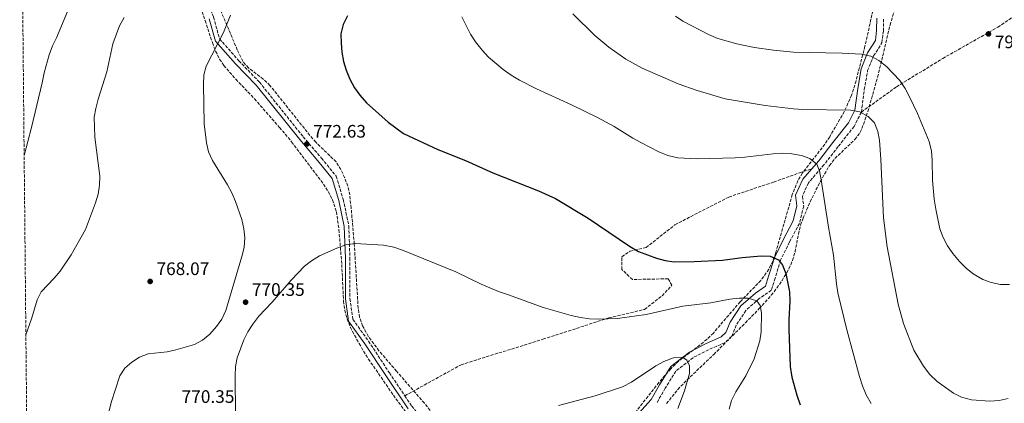
# Model space of a CAD drawing. Units: metres. Extents: x 566537 to 569974, y 4726439 to 4728786.
# Drawn here: x 566547 to 567090, y 4727415 to 4727627 of the extents above; entities that cross this region are included whole.
import ezdxf

# ---------------------------------------------------------------- set-up
doc = ezdxf.new("R2010")
doc.units = ezdxf.units.M
doc.header["$MEASUREMENT"] = 0
doc.linetypes.add('DGN Style 3', pattern=[2.435891, 1.739922, -0.695969])
for name, color, linetype, lineweight in [('Camino', 7, 'DGN Style 3', 0), ('Cota de punto acotado terreno', 7, 'Continuous', 0), ('Curva de nivel directora', 30, 'Continuous', 30), ('Curva de nivel intermedia', 30, 'Continuous', 0), ('Margen derecho', 7, 'Continuous', 0), ('Punto acotado terreno (símbolo)', 7, 'Continuous', 0), ('Senda', 7, 'DGN Style 3', 0), ('Zona arbolada', 92, 'DGN Style 3', 0)]:
    doc.layers.add(name, color=color, linetype=linetype, lineweight=lineweight)
doc.styles.add('Style-Arial', font='arial.ttf')

# ---------------------------------------------------------------- blocks, each defined once
blk = doc.blocks.new('5PATER')
at = {"layer": 'Punto acotado terreno (símbolo)', "linetype": 'Continuous', "lineweight": 0}
h = blk.add_hatch(color=51, dxfattribs=at)
edge = h.paths.add_edge_path()
edge.add_ellipse((0, 0), major_axis=(-0.11, -0.111), ratio=0.999422, start_angle=0, end_angle=360)

msp = doc.modelspace()

# ---------------------------------------------------------------- linework, layer by layer
at = {"layer": 'Camino', "color": 7, "linetype": 'DGN Style 3', "lineweight": 0}
for points in [[(566646.53, 4727710.03, 762.08), (566647.25, 4727705.06, 761.76), (566645.67, 4727696.35, 761.76), (566643.09, 4727686.66, 763.28), (566640.24, 4727674.48, 764.04), (566640.16, 4727665.76, 764.8), (566642.8, 4727655.02, 766.32), (566653.52, 4727628.27, 769.36), (566656.89, 4727616.28, 769.36), (566667.5, 4727604.23, 770.89), (566678.85, 4727592.42, 771.65), (566702.98, 4727562.3, 772.41), (566713.09, 4727550.5, 772.41), (566721.22, 4727540.46, 771.65), (566725.09, 4727527.72, 771.65), (566728.19, 4727513, 770.89), (566728.78, 4727495.3, 770.89), (566728.82, 4727472.88, 770.13), (566730.46, 4727461.41, 768.6), (566739.07, 4727449.37, 768.6), (566750.61, 4727431.83, 767.08), (566759.09, 4727419.2, 766.56)], [(567011.13, 4727575.91, 785.65), (567012.74, 4727588.35, 787.17), (567014.58, 4727598.8, 788.69), (567017.9, 4727606.99, 790.21), (567022.45, 4727614.17, 790.97), (567023.25, 4727620.64, 791.73), (567023.32, 4727627.62, 791.73)], [(567011.13, 4727575.91, 785.65), (567007.08, 4727567.98, 783.36), (566998.25, 4727556.85, 782.6), (566990.44, 4727546.71, 780.32), (566981.88, 4727536.82, 778.8), (566978.57, 4727529.38, 778.8), (566979.27, 4727523.89, 778.8), (566976.94, 4727514.45, 778.8), (566971.36, 4727504.03, 776.52), (566966.54, 4727494.11, 775), (566963.46, 4727484.18, 773.48), (566961.41, 4727477.47, 773.48), (566954.89, 4727473.05, 771.2), (566947.35, 4727466.39, 769.68), (566942.05, 4727458.22, 768.92), (566939.5, 4727452.01, 767.4), (566935.73, 4727448.56, 767.4), (566926.73, 4727444.66, 766.64), (566918.22, 4727440.25, 765.88), (566908.68, 4727432.86, 764.36), (566902.87, 4727423.45, 763.6), (566898.06, 4727415.02, 763.6)], [(566759.09, 4727419.2, 766.56), (566762.9, 4727413.53, 766.32), (566781.39, 4727391.69, 764.04), (566793.41, 4727371.4, 763.28), (566803.43, 4727351.13, 761.76), (566818.98, 4727335.29, 760.24), (566841.01, 4727308.48, 757.52)]]:
    msp.add_polyline3d(points, dxfattribs=at)
at = {"layer": 'Curva de nivel directora', "color": 30, "linetype": 'Continuous', "lineweight": 30, "elevation": 775, "flags": 128}
for points in [[(566727.48, 4727629.06), (566725.09, 4727624.25), (566723.87, 4727619.04), (566723.88, 4727614.04), (566724.41, 4727609.04), (566725.23, 4727603.81), (566726.67, 4727599.02), (566728.69, 4727594), (566731.37, 4727589.32), (566734.31, 4727585.28), (566737.95, 4727581.09), (566749.94, 4727570.3), (566758.34, 4727564.16), (566777.26, 4727555.22), (566792.55, 4727549.24), (566807.6, 4727542.32), (566832.85, 4727532.43), (566842.31, 4727528.15), (566860.37, 4727517.38), (566883.08, 4727501.81), (566888.05, 4727498.94), (566897.94, 4727495.26), (566902.89, 4727493.91), (566907.85, 4727493.27), (566918.82, 4727493.31), (566934.46, 4727494.18), (566945.29, 4727495.57), (566955.81, 4727496.43), (566960.84, 4727496.25), (566965.33, 4727494.25), (566967.58, 4727491.36), (566969.36, 4727486.68), (566971.37, 4727476.56), (566971.65, 4727471.57), (566971.04, 4727461.26), (566971.11, 4727455.89), (566971.84, 4727435.33)], [(566971.84, 4727435.33), (566972.7, 4727429.6), (566975.46, 4727419.51), (566977.33, 4727414.28)]]:
    msp.add_lwpolyline(points, dxfattribs=at)
at = {"layer": 'Curva de nivel intermedia', "color": 30, "linetype": 'Continuous', "lineweight": 0, "flags": 128}
for points, elevation in [([(566574.67, 4727635.82), (566566.79, 4727616.95), (566564.58, 4727612.46), (566562.78, 4727607.45), (566559.93, 4727597.55), (566558.92, 4727592.14), (566553.11, 4727567.3), (566548.97, 4727552.01)], 760), ([(566662.95, 4727629.35), (566658.95, 4727619.85), (566649.5, 4727601.33), (566648.2, 4727596.5), (566647.9, 4727591.05), (566648.3, 4727569.34), (566649.57, 4727558.88), (566650.78, 4727554.03), (566652.97, 4727549.16), (566661.18, 4727535.79), (566663.56, 4727531.39), (566665.67, 4727526.6), (566669.17, 4727516.58), (566670.29, 4727511.47), (566670.88, 4727506.51), (566670.48, 4727501.07), (566669.21, 4727496.12), (566660.28, 4727466.38), (566658.02, 4727461.5), (566655.16, 4727457.4), (566651.48, 4727453.27), (566647.4, 4727449.91), (566642.96, 4727447.6), (566632.79, 4727444.56), (566627.88, 4727443.57), (566617.49, 4727442.48), (566612.7, 4727440.56), (566608.43, 4727437.79), (566604.48, 4727434.43), (566601.81, 4727430.2), (566596.93, 4727415.5), (566593.29, 4727400.61)], 770), ([(566851.8, 4727630.22), (566864, 4727618.2), (566871.76, 4727611.68), (566881.06, 4727605.11), (566890.12, 4727600.18), (566910, 4727591.59), (566920.54, 4727587.84), (566935.85, 4727583.18), (566957.94, 4727579.57), (566973.67, 4727577.75), (566978.76, 4727577.38), (567005.2, 4727577), (567010.35, 4727576.04), (567014.9, 4727573.45), (567018.41, 4727569.89), (567020.25, 4727565.24), (567021.09, 4727560.31), (567021.84, 4727549.73), (567023.27, 4727517.54), (567025.28, 4727501.53), (567031.52, 4727469.8), (567034.42, 4727459.06), (567040.17, 4727444.38), (567045.38, 4727435.54), (567048.93, 4727430.91), (567052.87, 4727427.15), (567061.89, 4727420.67), (567066.39, 4727418.5), (567071.98, 4727417.05), (567082, 4727416.31), (567087.26, 4727416.65), (567092.23, 4727417.65)], 785), ([(566908.45, 4727628.8), (566912.65, 4727626.09), (566926.77, 4727618.7), (566931.97, 4727616.63), (566942.4, 4727613.6), (566952.2, 4727611.56), (566962.68, 4727610.15), (566973.7, 4727609.07), (567000.53, 4727608.49), (567011.17, 4727607.94), (567016.32, 4727606.85), (567020.71, 4727604.45), (567024.94, 4727601.03), (567032.26, 4727593.31), (567035.23, 4727588.85), (567037.73, 4727584.38), (567042.18, 4727575.04), (567048.54, 4727559.66), (567049.86, 4727554.3), (567050.27, 4727549.31), (567050.31, 4727538.23), (567051.3, 4727527.9), (567052.18, 4727522.38), (567054.5, 4727511.41), (567056.25, 4727506.73), (567058.66, 4727502.07), (567061.58, 4727497.87), (567065.24, 4727493.42), (567068.93, 4727489.73), (567072.8, 4727486.57), (567078.14, 4727483.44), (567082.84, 4727481.73), (567087.87, 4727480.75), (567092.91, 4727480.6)], 790), ([(566604.12, 4727628.14), (566601.67, 4727623.49), (566598, 4727613.61), (566594.57, 4727598.16), (566589.85, 4727582.99), (566588.52, 4727577.96), (566587.65, 4727573.03), (566587.92, 4727561.97), (566590.66, 4727540.59), (566590.61, 4727535.56), (566589.85, 4727530.54), (566588.37, 4727525.76), (566582.77, 4727511.05), (566574.92, 4727497.03), (566568.76, 4727488.09), (566565.63, 4727484.18), (566558.4, 4727476.69), (566556.2, 4727472.2), (566553.24, 4727462.37), (566549.93, 4727452.8)], 765), ([(566790.62, 4727628.56), (566795.33, 4727618.92), (566798.05, 4727614.72), (566801.78, 4727610.11), (566805.21, 4727606.16), (566813.34, 4727599.49), (566817.82, 4727596.24), (566822.39, 4727593.46), (566831.75, 4727588.72), (566851.14, 4727579.94), (566865.5, 4727572.89), (566874.73, 4727567.9), (566884.92, 4727561.48), (566889.31, 4727559.08), (566899.23, 4727554.04)], 780), ([(566899.23, 4727554.04), (566904.27, 4727551.86), (566909.77, 4727550.67), (566920.41, 4727550.05), (566941.44, 4727550.58), (566946.87, 4727550.98), (566962.36, 4727552.93), (566967.72, 4727553.14), (566972.71, 4727552.93), (566978.02, 4727551.87), (566982.76, 4727550.29), (566986.54, 4727547.09), (566987.94, 4727543.49), (566988.94, 4727538.58), (566992.94, 4727512.36), (566995.82, 4727496.97), (566997.36, 4727481.04), (566998.19, 4727476.11), (567003.06, 4727455.57), (567010.15, 4727429.79), (567011.67, 4727424.81), (567013.84, 4727419.7), (567016.54, 4727414.97)], 780), ([(566707.67, 4727493.83), (566711.97, 4727496.51), (566721.57, 4727500.79), (566726.61, 4727502.51), (566731.71, 4727503.38), (566747.34, 4727502.49), (566752.98, 4727501.35), (566757.87, 4727499.68), (566787.21, 4727487.72), (566801.18, 4727480.8), (566810.88, 4727476.79), (566816.35, 4727475.04), (566835.56, 4727467.91), (566850.98, 4727463.62), (566856.07, 4727462.4), (566861.01, 4727461.64), (566866.09, 4727461.46), (566876.46, 4727461.88), (566887.01, 4727463.32), (566892.33, 4727464.16), (566912.61, 4727468.69), (566928.04, 4727470.56), (566938.51, 4727472.62), (566943.67, 4727473.09), (566948.7, 4727473.05), (566953.48, 4727471.62), (566955.32, 4727469), (566955.94, 4727464.88), (566955.85, 4727454.53), (566954.99, 4727449.57), (566951.92, 4727439.58), (566947.29, 4727430.27), (566941.83, 4727421.39), (566939.43, 4727416.71), (566938.15, 4727411.76)], 770), ([(566665.61, 4727408.83), (566665.48, 4727430.32), (566665.72, 4727435.35), (566666.59, 4727440.27), (566670.17, 4727450.13), (566672.47, 4727454.57), (566675.19, 4727458.82), (566678.58, 4727463.18), (566685.9, 4727470.95), (566696.39, 4727483.06), (566703.71, 4727490.77), (566707.67, 4727493.83)], 770), ([(566843.96, 4727413.79), (566864.2, 4727419.18), (566879.24, 4727424.24), (566884.16, 4727426.72), (566897.65, 4727435.83), (566902.1, 4727438.11), (566907.42, 4727440.18), (566912.45, 4727440.53), (566914.79, 4727438.87), (566916.2, 4727435.72), (566916.29, 4727431.61), (566913.4, 4727421.91), (566909.84, 4727412.21)], 765)]:
    msp.add_lwpolyline(points, dxfattribs=dict(at, elevation=elevation))
at = {"layer": 'Margen derecho', "color": 7, "linetype": 'Continuous', "lineweight": 0}
for points in [[(566651.15, 4727627.47, 769.36), (566654.65, 4727615.06, 769.36), (566665.66, 4727602.54, 770.89), (566676.97, 4727590.77, 771.65), (566701.06, 4727560.71, 772.41), (566711.17, 4727548.9, 772.41), (566718.98, 4727539.27, 771.65), (566722.67, 4727527.1, 771.65), (566725.71, 4727512.69, 770.89), (566726.28, 4727495.26, 770.89), (566726.33, 4727472.7, 770.13), (566728.08, 4727460.45, 768.6), (566737.01, 4727447.96, 768.6), (566748.54, 4727430.45, 767.08), (566760.91, 4727412.03, 766.32)], [(566983.56, 4727544.42, 779.63), (566987.57, 4727549.05, 780.32), (566995.34, 4727559.13, 782.6), (567003.95, 4727569.99, 783.36), (567007.54, 4727577.03, 785.65), (567009.08, 4727588.91, 787.17), (567011, 4727599.82, 788.69), (567014.59, 4727608.69, 790.21), (567018.87, 4727615.45, 790.97), (567019.55, 4727620.89, 791.73), (567019.61, 4727627.82, 791.73)], [(566888.24, 4727409.57, 762.08), (566895.03, 4727417.2, 763.6), (566899.68, 4727425.34, 763.6), (566905.88, 4727435.38, 764.36), (566916.21, 4727443.38, 765.88), (566925.14, 4727448, 766.64), (566933.69, 4727451.71, 767.4), (566936.39, 4727454.18, 767.4), (566938.75, 4727459.94, 768.92), (566944.52, 4727468.83, 769.68), (566952.61, 4727475.98, 771.2), (566958.25, 4727479.8, 773.48), (566959.92, 4727485.27, 773.48), (566963.09, 4727495.48, 775), (566968.07, 4727505.72, 776.52), (566973.46, 4727515.78, 778.8), (566975.51, 4727524.11, 778.8), (566974.77, 4727529.93, 778.8), (566978.72, 4727538.83, 778.8), (566983.56, 4727544.42, 779.63)]]:
    msp.add_polyline3d(points, dxfattribs=at)
at = {"layer": 'Senda', "color": 7, "linetype": 'DGN Style 3', "lineweight": 0}
for points in [[(567011.13, 4727575.91, 785.65), (567030.5, 4727589.84, 789.33), (567056.04, 4727605.54, 791.72), (567086.46, 4727622.78, 793.15), (567117.87, 4727644.38, 790.61), (567134.62, 4727657.74, 788.51), (567140.9, 4727663.63, 787.6), (567146.35, 4727662.84, 786.79), (567154.3, 4727658.13, 785.64), (567170.63, 4727654.2, 784.55), (567183.19, 4727657.74, 783.15), (567195.76, 4727670.3, 782.82), (567206.22, 4727686.01, 783.21), (567221.16, 4727700.37, 782.76), (567233.72, 4727710.19, 781.93), (567252.56, 4727715.69, 779.67), (567276.01, 4727731.4, 776.33), (567308.26, 4727754.96, 773.06), (567331.73, 4727768.17, 771.19)], [(566759.09, 4727419.2, 766.56), (566790.14, 4727436.34, 766.13), (566835.36, 4727450.48, 768.41), (566871.79, 4727462.25, 770.07), (566891.47, 4727466.96, 770.41), (566901.1, 4727474.42, 771.51), (566906.55, 4727480.31, 772.37), (566904.45, 4727483.84, 773.1), (566884.77, 4727483.45, 772.88), (566878.91, 4727488.95, 773.4), (566878.91, 4727496.01, 774.26), (566883.52, 4727499.15, 774.72), (566892.31, 4727501.12, 775.31), (566908.22, 4727513.68, 776.77), (566937.95, 4727528.99, 778.09), (566962.66, 4727537.23, 778.65), (566976.9, 4727542.33, 779.76), (566983.56, 4727544.42, 779.63)]]:
    msp.add_polyline3d(points, dxfattribs=at)
at = {"layer": 'Zona arbolada', "color": 92, "linetype": 'DGN Style 3', "lineweight": 0}
for points in [[(566551.04, 4727337.54, 770.16), (566546.51, 4727807.57, 768.79)], [(566644.21, 4727640.61, 771.28), (566648.87, 4727626.44, 773.09), (566652.88, 4727614.3, 774.11), (566654.67, 4727609.61, 774.45), (566656.89, 4727605.14, 774.72), (566659.21, 4727601.64, 774.87), (566665.81, 4727594.05, 774.93), (566676.13, 4727583.23, 774.85), (566689.93, 4727567.43, 775.56), (566696.6, 4727559.48, 775.63), (566714.15, 4727536.17, 775.63), (566716.84, 4727531.96, 775.63), (566719.14, 4727527.48, 775.63), (566721.33, 4727520.88, 775.63), (566722.75, 4727510.99, 775.63), (566724.3, 4727491.76, 775.21), (566725.28, 4727471.5, 774.11), (566725.97, 4727466.56, 773.9), (566727.26, 4727461.71, 773.7), (566729.06, 4727457, 773.52), (566733.84, 4727448.04, 773.2), (566739.05, 4727439.51, 772.96), (566752.79, 4727419.55, 772.23), (566766.36, 4727401.06, 771.07)], [(566644.21, 4727640.61, 771.28), (566648.87, 4727626.44, 773.09), (566652.88, 4727614.3, 774.11), (566654.67, 4727609.61, 774.45), (566656.89, 4727605.14, 774.72), (566659.21, 4727601.64, 774.87), (566665.81, 4727594.05, 774.93), (566676.13, 4727583.23, 774.85), (566689.93, 4727567.43, 775.56), (566696.6, 4727559.48, 775.63), (566714.15, 4727536.17, 775.63), (566716.84, 4727531.96, 775.63), (566719.14, 4727527.48, 775.63), (566721.33, 4727520.88, 775.63), (566722.75, 4727510.99, 775.63), (566724.3, 4727491.76, 775.21), (566725.28, 4727471.5, 774.11), (566725.97, 4727466.56, 773.9), (566727.26, 4727461.71, 773.7), (566729.06, 4727457, 773.52), (566733.84, 4727448.04, 773.2), (566739.05, 4727439.51, 772.96), (566752.79, 4727419.55, 772.23), (566766.36, 4727401.06, 771.07)], [(567019.61, 4727641.43, 799.16), (567013.09, 4727612.24, 796.01), (567008.16, 4727593.12, 792.57), (567005.68, 4727585.21, 791.45), (567001.68, 4727576.14, 790.56), (566993.63, 4727562.28, 789.17), (566990.89, 4727558.11, 788.71), (566978.62, 4727542.27, 786.89), (566976.08, 4727538.02, 786.43), (566973, 4727530.37, 785.65), (566963.86, 4727498.34, 782.24), (566962.19, 4727493.66, 781.67), (566960.04, 4727489.15, 781.09), (566955.62, 4727482.92, 780.16), (566944.22, 4727471.18, 777.76), (566929.43, 4727453.88, 776.24), (566925.91, 4727450.42, 775.62), (566922.08, 4727447.31, 774.83), (566910.2, 4727438.35, 772.33), (566905.89, 4727434.17, 771.68), (566899.39, 4727426.58, 771.15), (566887.01, 4727410.91, 770.57)], [(567019.61, 4727641.43, 799.16), (567013.09, 4727612.24, 796.01), (567008.16, 4727593.12, 792.57), (567005.68, 4727585.21, 791.45), (567001.68, 4727576.14, 790.56), (566993.63, 4727562.28, 789.17), (566990.89, 4727558.11, 788.71), (566978.62, 4727542.27, 786.89), (566976.08, 4727538.02, 786.43), (566973, 4727530.37, 785.65), (566963.86, 4727498.34, 782.24), (566962.19, 4727493.66, 781.67), (566960.04, 4727489.15, 781.09), (566955.62, 4727482.92, 780.16), (566944.22, 4727471.18, 777.76), (566929.43, 4727453.88, 776.24), (566925.91, 4727450.42, 775.62), (566922.08, 4727447.31, 774.83), (566910.2, 4727438.35, 772.33), (566905.89, 4727434.17, 771.68), (566899.39, 4727426.58, 771.15), (566887.01, 4727410.91, 770.57)], [(566903.62, 4727414.92, 769.23), (566909.77, 4727422.71, 769.97), (566914.91, 4727427.97, 770.63), (566929.63, 4727442.05, 773.2), (566947.1, 4727459.54, 777.15), (566954.77, 4727467.35, 778.52), (566961.4, 4727474.76, 779.39), (566964.46, 4727478.71, 779.8), (566967.31, 4727482.83, 780.2), (566971.17, 4727489.31, 780.8), (566973.14, 4727493.9, 781.2), (566974.49, 4727498.7, 781.59), (566976.43, 4727508.56, 782.35), (566977.59, 4727513.42, 782.75), (566978.9, 4727517.26, 783.08), (566982.84, 4727526.36, 784.28), (566987.21, 4727535.26, 785.88), (566993.49, 4727546.4, 787.64), (566996.52, 4727550.33, 788.12), (567007.57, 4727560.74, 789.37), (567010.46, 4727564.75, 789.76), (567011.42, 4727566.79, 789.93), (567014.74, 4727576.27, 790.55), (567020.08, 4727595.17, 791.93), (567026.99, 4727623.97, 796.87), (567030.11, 4727634.81, 798.29)], [(566903.62, 4727414.92, 769.23), (566909.77, 4727422.71, 769.97), (566914.91, 4727427.97, 770.63), (566929.63, 4727442.05, 773.2), (566947.1, 4727459.54, 777.15), (566954.77, 4727467.35, 778.52), (566961.4, 4727474.76, 779.39), (566964.46, 4727478.71, 779.8), (566967.31, 4727482.83, 780.2), (566971.17, 4727489.31, 780.8), (566973.14, 4727493.9, 781.2), (566974.49, 4727498.7, 781.59), (566976.43, 4727508.56, 782.35), (566977.59, 4727513.42, 782.75), (566978.9, 4727517.26, 783.08), (566982.84, 4727526.36, 784.28), (566987.21, 4727535.26, 785.88), (566993.49, 4727546.4, 787.64), (566996.52, 4727550.33, 788.12), (567007.57, 4727560.74, 789.37), (567010.46, 4727564.75, 789.76), (567011.42, 4727566.79, 789.93), (567014.74, 4727576.27, 790.55), (567020.08, 4727595.17, 791.93), (567026.99, 4727623.97, 796.87), (567030.11, 4727634.81, 798.29)], [(566776.11, 4727407.33, 769.4), (566769.91, 4727415.14, 770.07), (566754.54, 4727432.75, 771.68), (566744.84, 4727444.07, 772.09), (566738.92, 4727452.12, 772.27), (566735.78, 4727457.84, 772.44), (566734.13, 4727462.67, 772.61), (566733.36, 4727467.61, 772.78), (566731.21, 4727503.03, 774.72), (566729.48, 4727522.92, 775.84), (566728.66, 4727530.14, 776.24), (566727.62, 4727535, 776.56), (566725.89, 4727539.7, 776.87), (566723.8, 4727544.2, 777), (566721.13, 4727548.43, 777), (566709.93, 4727559.27, 777), (566706.67, 4727563.05, 776.99), (566684.68, 4727590.64, 776.24), (566681, 4727594.07, 776.07), (566672.85, 4727600.26, 775.72), (566669.6, 4727603.95, 775.55), (566666.6, 4727610.32, 775.32), (566657.24, 4727632.53, 774.5)], [(566776.11, 4727407.33, 769.4), (566769.91, 4727415.14, 770.07), (566754.54, 4727432.75, 771.68), (566744.84, 4727444.07, 772.09), (566738.92, 4727452.12, 772.27), (566735.78, 4727457.84, 772.44), (566734.13, 4727462.67, 772.61), (566733.36, 4727467.61, 772.78), (566731.21, 4727503.03, 774.72), (566729.48, 4727522.92, 775.84), (566728.66, 4727530.14, 776.24), (566727.62, 4727535, 776.56), (566725.89, 4727539.7, 776.87), (566723.8, 4727544.2, 777), (566721.13, 4727548.43, 777), (566709.93, 4727559.27, 777), (566706.67, 4727563.05, 776.99), (566684.68, 4727590.64, 776.24), (566681, 4727594.07, 776.07), (566672.85, 4727600.26, 775.72), (566669.6, 4727603.95, 775.55), (566666.6, 4727610.32, 775.32), (566657.24, 4727632.53, 774.5)]]:
    msp.add_polyline3d(points, dxfattribs=at)

# ---------------------------------------------------------------- block references
at = {"layer": 'Punto acotado terreno (símbolo)', "color": 7, "linetype": 'Continuous', "lineweight": 0, "xscale": 10, "yscale": 10, "zscale": 10}
for p in [(567081.28, 4727619.08, 793.57), (566705, 4727558.29, 772.63), (566618.53, 4727482.39, 768.07), (566671.19, 4727470.91, 770.35)]:
    msp.add_blockref('5PATER', p, dxfattribs=at)

# ---------------------------------------------------------------- texts
at = {"layer": 'Cota de punto acotado terreno', "color": 7, "linetype": 'Continuous', "lineweight": 0, "style": 'Style-Arial'}
for s, p in [('793.57', (567084.78, 4727611.16, 793.57)), ('772.63', (566708.5, 4727561.79, 772.63)), ('768.07', (566622.03, 4727485.89, 768.07)), ('770.35', (566674.69, 4727474.41, 770.35)), ('770.35', (566635.89, 4727415.29, 770.35))]:
    msp.add_text(s, height=7, dxfattribs=at).set_placement(p)

doc.saveas('drawing.dxf')
